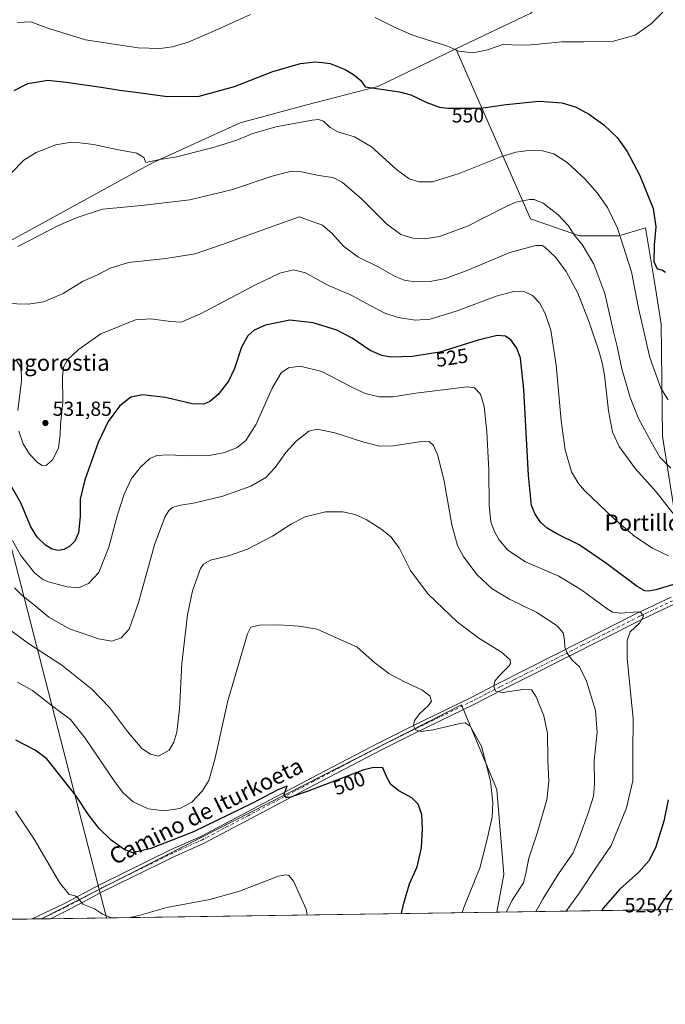
# Model space of a CAD drawing. Units: metres. Extents: x 600727 to 604186, y 4722224 to 4724588.
# Drawn here: x 603586 to 603904, y 4722224 to 4722708 of the extents above; entities that cross this region are included whole.
import ezdxf
from ezdxf.enums import TextEntityAlignment as Align

# ---------------------------------------------------------------- set-up
doc = ezdxf.new("R2010")
doc.units = ezdxf.units.M
doc.header["$MEASUREMENT"] = 0
doc.linetypes.add('DGN Style 4', pattern=[2.6384748266838614, 1.318413404963828, -0.6592067024819142, 0.001648016756204785, -0.6592067024819142])
for name, color, linetype, lineweight in [('Comarca CxS', 21, 'Continuous', 0), ('Comunidad Autónoma CxS', 142, 'Continuous', 0), ('Cultivos herbáceos CxS', 92, 'Continuous', 0), ('Cultivos leñosos CxS', 92, 'Continuous', 0), ('Curva de nivel maestra', 30, 'Continuous', 30), ('Curva de nivel normal', 30, 'Continuous', 0), ('Municipio CxS', 4, 'Continuous', 0), ('Pista no pavimentada Cxs', 111, 'Continuous', 0), ('Pista no pavimentada eje', 91, 'DGN Style 4', 0), ('Provincia CxS', 1, 'Continuous', 0), ('Punto de cota en terreno', 7, 'Continuous', 0), ('Rótulo de curva de nivel directora', 7, 'Continuous', 0), ('Rótulo de punto de cota en terreno', 7, 'Continuous', 0), ('Tendido', 6, 'Continuous', 0), ('Texto cartográfico', 7, 'Continuous', 0)]:
    doc.layers.add(name, color=color, linetype=linetype, lineweight=lineweight)
doc.styles.add('Style-Arial', font='txt')

# ---------------------------------------------------------------- blocks, each defined once
blk = doc.blocks.new('5PATER')
at = {"layer": 'Punto de cota en terreno', "linetype": 'Continuous', "lineweight": 0}
h = blk.add_hatch(color=51, dxfattribs=at)
edge = h.paths.add_edge_path()
edge.add_ellipse((0, 0), major_axis=(-0.1095731443231308, -0.1110710700762829), ratio=0.9994222409660322, start_angle=0, end_angle=360)

msp = doc.modelspace()

# ---------------------------------------------------------------- linework, layer by layer
at = {"layer": 'Comarca CxS', "color": 21, "linetype": 'Continuous', "lineweight": 0, "flags": 128}
msp.add_lwpolyline([(600966.4466478665, 4722227.40699139), (600760.600000759, 4722224.359982747), (600726.9600007593, 4724537.679982725), (601291.6650769274, 4724546.036710238), (601372.8320038462, 4724547.237850303), (604141.5200007847, 4724588.209982726), (604155.0990753708, 4723684.51788119), (604176.2800007862, 4722274.919982749), (601654.4292352711, 4722237.590732144)], close=True, dxfattribs=at)
at = {"layer": 'Comunidad Autónoma CxS', "color": 142, "linetype": 'Continuous', "lineweight": 0, "flags": 128}
msp.add_lwpolyline([(600966.4466478665, 4722227.40699139), (600760.600000759, 4722224.359982747), (600726.9600007593, 4724537.679982725), (601291.6650769274, 4724546.036710238), (601372.8320038462, 4724547.237850303), (604141.5200007847, 4724588.209982726), (604155.0990753708, 4723684.51788119), (604176.2800007862, 4722274.919982749), (601654.4292352711, 4722237.590732144)], close=True, dxfattribs=at)
at = {"layer": 'Cultivos herbáceos CxS', "color": 92, "linetype": 'Continuous', "lineweight": 0, "extrusion": (-0.0676454311238593, -0.001001315021595075, 0.997708921988921), "elevation": -45067.25519417474, "flags": 128}
msp.add_lwpolyline([(-4712815.37147246, 672138.9240397965), (-4712815.37147246, 671919.1077004281)], dxfattribs=at)
at = {"layer": 'Cultivos herbáceos CxS', "color": 92, "linetype": 'Continuous', "lineweight": 0, "extrusion": (-0.1898401161138163, -0.002809989176377383, 0.981810997226412), "elevation": -127400.0703842884, "flags": 128}
msp.add_lwpolyline([(-4712815.729712643, 661573.256135292), (-4712815.729712644, 661488.953895977)], dxfattribs=at)
at = {"layer": 'Cultivos herbáceos CxS', "color": 92, "linetype": 'Continuous', "lineweight": 0, "extrusion": (-0.07339798141543093, -0.001086490962463951, 0.9973021387029753), "elevation": -48942.22120537491, "flags": 128}
msp.add_lwpolyline([(-4712815.147970068, 671640.655705736), (-4712815.147970068, 671546.1307639912)], dxfattribs=at)
at = {"layer": 'Cultivos herbáceos CxS', "color": 92, "linetype": 'Continuous', "lineweight": 0, "extrusion": (-0.1039612633740782, -0.00153867268820296, 0.9945801567515935), "elevation": -69526.6554603168, "flags": 128}
msp.add_lwpolyline([(-4712816.692382026, 669816.3697462371), (-4712816.692382026, 669811.9128048851)], dxfattribs=at)
at = {"layer": 'Cultivos herbáceos CxS', "color": 92, "linetype": 'Continuous', "lineweight": 0, "extrusion": (-0.1040504214907207, -0.001514837085744423, 0.9945708698007434), "elevation": -69467.9175504306, "flags": 128}
msp.add_lwpolyline([(-4712979.32412349, 668677.3120146202), (-4712979.32412349, 668677.2015029923)], dxfattribs=at)
at = {"layer": 'Cultivos herbáceos CxS', "color": 92, "linetype": 'Continuous', "lineweight": 0, "extrusion": (-0.1086251181034776, -0.001608776905444415, 0.9940814833573122), "elevation": -72673.04149040027, "flags": 128}
msp.add_lwpolyline([(-4712810.016143807, 669533.7565395148), (-4712810.016143807, 669529.4090348304)], dxfattribs=at)
at = {"layer": 'Cultivos herbáceos CxS', "color": 92, "linetype": 'Continuous', "lineweight": 0}
for points in [[(603568.7731, 4722592.407500001, 542.5819000000047), (603651.5903000003, 4722637.6613, 545.6494999999995), (603694.6624999996, 4722657.2885, 549.2428999999975), (603694.7763, 4722657.319300001, 549.2480000000069), (603726.8322999999, 4722666.011700001, 548.7048000000068), (603762.2720999997, 4722675.2807, 550.349000000002), (603800.7125000004, 4722693.6645, 555.2823000000062), (603837.4084999999, 4722610.261499999, 538.2459999999992), (603861.3620999996, 4722601.845100001, 540.4691000000021), (603880.7839000003, 4722601.844900001, 544.8671999999933), (603893.7319, 4722605.7291, 548.4474999999948), (603898.2632999998, 4722579.185900001, 549.4348999999929), (603901.4999000002, 4722558.4693, 548.3073000000004), (603902.1464999998, 4722503.4407, 541.8752999999997), (603907.9726999998, 4722467.1865, 536.2629000000015)], [(603800.7125000004, 4722693.6645, 555.2823000000062), (603762.2720999997, 4722675.2807, 550.349000000002), (603726.8322999999, 4722666.011700001, 548.7048000000068), (603694.7763, 4722657.319300001, 549.2480000000069), (603694.6624999996, 4722657.2885, 549.2428999999975), (603651.5903000003, 4722637.6613, 545.6494999999995), (603568.7731, 4722592.407500001, 542.5819000000047)], [(604023.6788999997, 4722370.578700001, 513.3335999999981), (604030.0647, 4722370.0943, 513.1959999999963), (604031.2505000001, 4722402.537699999, 517.005799999999), (604040.7207000004, 4722456.196699999, 526.8607000000047), (604023.8561000006, 4722447.1161, 527.0678000000044), (603990.1914999997, 4722439.995100001, 526.2318999999989), (603959.7638999998, 4722445.174500001, 529.6667000000016), (603937.7525000004, 4722451.001300001, 532.5573000000004), (603919.6255000001, 4722455.533299999, 534.2902000000031), (603907.9726999998, 4722467.1865, 536.2629000000015), (603902.1464999998, 4722503.4407, 541.8752999999997), (603901.4999000002, 4722558.4693, 548.3073000000004), (603898.2632999998, 4722579.185900001, 549.4348999999929), (603893.7319, 4722605.7291, 548.4474999999948), (603880.7839000003, 4722601.844900001, 544.8671999999933), (603861.3620999996, 4722601.845100001, 540.4691000000021), (603837.4084999999, 4722610.261499999, 538.2459999999992), (603800.7125000004, 4722693.6645, 555.2823000000062)], [(603903.5422, 4722270.8828, 524.1111999999994), (603820.7823000001, 4722269.6578, 508.1055999999954), (603824.2972999997, 4722288.110300001, 507.4572999999946), (603820.8230999997, 4722329.8079, 505.8895000000048), (603803.4496999999, 4722371.5055, 507.6975999999996), (603597.1722999997, 4722266.347800001, 492.7621000000072), (603498.3705000002, 4722264.885299999, 485.3484999999928)], [(603820.7823000001, 4722269.6579, 508.1055999999954), (603824.2972999997, 4722288.110300001, 507.4572999999946), (603820.8230999997, 4722329.8079, 505.8895000000048), (603803.4496999999, 4722371.5055, 507.6975999999996), (603597.1726000002, 4722266.347999999, 492.7621999999974)], [(603820.7823000001, 4722269.6579, 508.1055999999954), (603824.2972999997, 4722288.110300001, 507.4572999999946), (603820.8230999997, 4722329.8079, 505.8895000000048), (603803.4496999999, 4722371.5055, 507.6975999999996), (603597.1726000002, 4722266.347999999, 492.7621999999974)]]:
    msp.add_polyline3d(points, dxfattribs=at)
msp.add_polyline3d([(603820.7823000001, 4722269.6578, 508.1055999999954), (603597.1722999997, 4722266.347800001, 492.7621000000072), (603803.4496999999, 4722371.5055, 507.6975999999996), (603820.8230999997, 4722329.8079, 505.8895000000048), (603824.2972999997, 4722288.110300001, 507.4572999999946)], close=True, dxfattribs=at)
at = {"layer": 'Cultivos leñosos CxS', "color": 92, "linetype": 'Continuous', "lineweight": 0}
for points in [[(603882.2247000001, 4722800.534700001, 564.436799999996), (603882.2241000002, 4722762.515500001, 561.445000000007), (603871.3195000002, 4722742.887499999, 561.0335999999952), (603837.5144999997, 4722711.264900001, 559.122199999998), (603800.7125000004, 4722693.6645, 555.2823000000062)], [(603882.2247000001, 4722800.534700001, 564.436799999996), (603882.2241000002, 4722762.515500001, 561.445000000007), (603871.3195000002, 4722742.887499999, 561.0335999999952), (603837.5144999997, 4722711.264900001, 559.122199999998), (603800.7125000004, 4722693.6645, 555.2823000000062)], [(603837.5144999997, 4722711.264900001, 559.122199999998), (603800.7125000004, 4722693.6645, 555.2823000000062), (603762.2720999997, 4722675.2807, 550.349000000002), (603726.8322999999, 4722666.011700001, 548.7048000000068), (603694.7763, 4722657.319300001, 549.2480000000069), (603694.6624999996, 4722657.2885, 549.2428999999975), (603651.5903000003, 4722637.6613, 545.6494999999995), (603568.7731, 4722592.407500001, 542.5819000000047)], [(603907.9726999998, 4722467.1865, 536.2629000000015), (603902.1464999998, 4722503.4407, 541.8752999999997), (603901.4999000002, 4722558.4693, 548.3073000000004), (603898.2632999998, 4722579.185900001, 549.4348999999929), (603893.7319, 4722605.7291, 548.4474999999948), (603880.7839000003, 4722601.844900001, 544.8671999999933), (603861.3620999996, 4722601.845100001, 540.4691000000021), (603837.4084999999, 4722610.261499999, 538.2459999999992), (603800.7125000004, 4722693.6645, 555.2823000000062), (603837.5144999997, 4722711.264900001, 559.122199999998)], [(603800.7125000004, 4722693.6645, 555.2823000000062), (603762.2720999997, 4722675.2807, 550.349000000002), (603726.8322999999, 4722666.011700001, 548.7048000000068), (603694.7763, 4722657.319300001, 549.2480000000069), (603694.6624999996, 4722657.2885, 549.2428999999975), (603651.5903000003, 4722637.6613, 545.6494999999995), (603568.7731, 4722592.407500001, 542.5819000000047)], [(604023.6788999997, 4722370.578700001, 513.3335999999981), (604030.0647, 4722370.0943, 513.1959999999963), (604031.2505000001, 4722402.537699999, 517.005799999999), (604040.7207000004, 4722456.196699999, 526.8607000000047), (604023.8561000006, 4722447.1161, 527.0678000000044), (603990.1914999997, 4722439.995100001, 526.2318999999989), (603959.7638999998, 4722445.174500001, 529.6667000000016), (603937.7525000004, 4722451.001300001, 532.5573000000004), (603919.6255000001, 4722455.533299999, 534.2902000000031), (603907.9726999998, 4722467.1865, 536.2629000000015), (603902.1464999998, 4722503.4407, 541.8752999999997), (603901.4999000002, 4722558.4693, 548.3073000000004), (603898.2632999998, 4722579.185900001, 549.4348999999929), (603893.7319, 4722605.7291, 548.4474999999948), (603880.7839000003, 4722601.844900001, 544.8671999999933), (603861.3620999996, 4722601.845100001, 540.4691000000021), (603837.4084999999, 4722610.261499999, 538.2459999999992), (603800.7125000004, 4722693.6645, 555.2823000000062)]]:
    msp.add_polyline3d(points, dxfattribs=at)
at = {"layer": 'Curva de nivel maestra', "color": 30, "linetype": 'Continuous', "lineweight": 30, "flags": 128}
for points, elevation in [([(603583.6900000004, 4722673.2601), (603590.5, 4722676.7301), (603600.1900000004, 4722678.360099999), (603609.1900000004, 4722677.360099999), (603626.4199999999, 4722674.940099999), (603635.4500000002, 4722673.3301), (603643.4400000004, 4722672.420100001), (603658.9299999997, 4722670.2601), (603674.5800000001, 4722670.460100001), (603692, 4722675.1601), (603710.7400000002, 4722682.520099999), (603724.3300000001, 4722686.5701), (603731.5300000003, 4722687.390100001), (603735.1799999997, 4722687.040100001), (603738.9699999997, 4722686.4901), (603746.3499999996, 4722683.600099999), (603750.3099999996, 4722681.100099999), (603753.9400000004, 4722678.1801), (603756.1100000005, 4722675.030099999), (603772.9299999997, 4722672.620100001), (603778.5800000001, 4722671.0601), (603786.4000000004, 4722667.380100001), (603792.6600000003, 4722665.0801), (603796.6600000003, 4722664.530099999), (603812.8600000005, 4722664.610099999), (603825.3099999996, 4722666.350099999), (603841.6200000001, 4722668.040100001), (603852.9500000002, 4722667.1601), (603859.7699999996, 4722664.9901), (603866.3399999999, 4722661.4901), (603873.4199999999, 4722656.360099999), (603879.9100000003, 4722650.0701), (603884.8899999997, 4722643.2301), (603891.0700000003, 4722631.550100001), (603897.5300000003, 4722615.340100001), (603898.9500000002, 4722606.2401), (603898.0099999999, 4722597.2301), (603897.8700000001, 4722589.220100001), (603899.5700000003, 4722585.5801), (603901.8499999996, 4722585.200099999), (603903.5899999999, 4722584.020099999)], 549.9999999999999), ([(603918, 4722433.610099999), (603898.9100000003, 4722428.0101), (603895.2100000001, 4722427.2501), (603893.4500000002, 4722427.4001), (603889.6399999997, 4722429.550100001), (603874.2199999997, 4722441.200099999), (603861.2199999997, 4722450.040100001), (603850.2199999997, 4722455.540100001), (603845.4600000001, 4722458.290100001), (603842.2800000003, 4722461.2401), (603839.5499999998, 4722465.0701), (603837.8399999999, 4722469.4001), (603836.3499999996, 4722484.110099999), (603834.0199999996, 4722526.4001), (603832.4699999997, 4722541.710100001), (603830.6600000003, 4722546.610099999), (603827.6900000004, 4722550.8301), (603824.9699999997, 4722552.620100001), (603820.8899999997, 4722552.920100001), (603811.6100000005, 4722550.640100001), (603792.7800000003, 4722544.6601), (603779.2300000006, 4722542.530099999), (603768.6799999997, 4722542.2401), (603764.3700000001, 4722543.100099999), (603758.54, 4722545.600099999), (603749.7400000002, 4722551.620100001), (603742.2400000002, 4722555.460100001), (603730.6100000005, 4722559.1501), (603719.0899999999, 4722560.4101), (603707.2199999997, 4722557.9801), (603701.6600000003, 4722555.550100001), (603698.4400000004, 4722552.7401), (603695.3399999999, 4722547.120100001), (603691.9100000003, 4722536.720100001), (603688.9400000004, 4722530.4901), (603683.8700000001, 4722523.9101), (603679.7999999998, 4722520.390100001), (603676.8799999999, 4722519.130100001), (603671.0999999996, 4722519.370100001), (603658.0999999996, 4722522.5101), (603646.79, 4722523.7301), (603640.9500000002, 4722522.540100001), (603635.4600000001, 4722518.210100001), (603629.8799999999, 4722510.600099999), (603624.9100000003, 4722500.280099999), (603618.4100000003, 4722482.0701), (603616.0700000003, 4722472.540100001), (603616.1200000001, 4722463.950099999), (603615.3399999999, 4722455.950099999), (603613.4400000004, 4722451.840100001), (603610.9100000003, 4722449.2601), (603608.0999999996, 4722447.7401), (603605.4000000004, 4722447.3101), (603602.3399999999, 4722447.940099999), (603599.1500000004, 4722449.890100001), (603594.9600000001, 4722453.880100001), (603591.7100000001, 4722459.2501), (603586.9800000006, 4722470.710100001), (603580.5599999996, 4722481.840100001)], 525), ([(603774.0208000002, 4722268.9658), (603775.04, 4722274.0701), (603777.9100000003, 4722283.540100001), (603781.6399999997, 4722291.8301), (603783.75, 4722301.200099999), (603784.3499999996, 4722310.540100001), (603783.9000000004, 4722317.530099999), (603782.2300000006, 4722322.620100001), (603779.0199999996, 4722325.8201), (603772.6600000003, 4722329.2601), (603768.7800000003, 4722332.380100001), (603766.6500000004, 4722336.2401), (603764.8499999996, 4722340.440099999), (603760.4199999999, 4722340.710100001), (603755.5, 4722339.460100001), (603727.7100000001, 4722328.970100001), (603719, 4722326.020099999), (603717.2999999998, 4722325.940099999), (603716.3899999997, 4722327.530099999), (603717.79, 4722331.5001), (603713.2800000003, 4722329.7601), (603700.79, 4722323.130100001), (603671.8099999996, 4722309.130100001), (603650.7699999996, 4722300.960100001), (603641.9800000006, 4722298.790100001), (603637.6699999999, 4722300.460100001), (603631.4199999999, 4722304.9901), (603625.4199999999, 4722310.6501), (603620.3700000001, 4722317.280099999), (603613.9400000004, 4722326.880100001), (603599.6900000004, 4722344.960100001), (603594.0599999996, 4722349.280099999), (603584.54, 4722354.0801)], 500), ([(603904.9400000004, 4722324.7601), (603902.9000000004, 4722314.2601), (603898.8600000005, 4722301.7301), (603895.6600000003, 4722295.0601), (603890.4600000001, 4722289.3101), (603881.2199999997, 4722280.9001), (603873.0199999996, 4722271.5101), (603872.3335999995, 4722270.4211)], 525), ([(603899.8371000001, 4722270.828199999), (603901.7999999998, 4722274.0601), (603906.5599999996, 4722280.590100001)], 525), ([(603872.3335999995, 4722270.4211), (603872.3334999997, 4722270.4209)], 525)]:
    msp.add_lwpolyline(points, dxfattribs=dict(at, elevation=elevation))
at = {"layer": 'Curva de nivel normal', "color": 30, "linetype": 'Continuous', "lineweight": 0, "flags": 128}
for points, elevation in [([(603760.9800000006, 4722709.170100001), (603771.1299999999, 4722703.9901), (603779.0300000003, 4722700.5601), (603787, 4722697.9101), (603796.3099999996, 4722695.210100001), (603802.1600000003, 4722692.620100001), (603809.1600000003, 4722691.690099999), (603816.1600000003, 4722693.270099999), (603824.1600000003, 4722695.960100001), (603828.1200000001, 4722695.710100001), (603836.0199999996, 4722695.460100001), (603852.7800000003, 4722697.1801), (603863.4800000006, 4722697.140100001), (603878.1500000004, 4722697.5001), (603888.8099999996, 4722700.380100001), (603896.7400000002, 4722706.1501), (603907.6600000003, 4722717.2501)], 555), ([(603585.29, 4722706.5601), (603591.8899999997, 4722706.960100001), (603600.2000000002, 4722703.890100001), (603618.7000000002, 4722698.200099999), (603644.5800000001, 4722694.270099999), (603655.1900000004, 4722693.9301), (603661.5199999996, 4722694.6801), (603669.1900000004, 4722697.030099999), (603683.8499999996, 4722703.290100001), (603699.7400000002, 4722710.640100001)], 555), ([(603582.2400000002, 4722632.710100001), (603588.4100000003, 4722638.9801), (603594.5, 4722642.790100001), (603604.0999999996, 4722646.4901), (603611.7599999999, 4722647.8101), (603616.04, 4722647.4901), (603622.6900000004, 4722646.710100001), (603634.1100000005, 4722644.3201), (603643.9900000002, 4722642.5101), (603647.4299999997, 4722640.390100001), (603648.4000000004, 4722637.920100001), (603655.2800000003, 4722639.3101), (603663.54, 4722640.720100001), (603682.54, 4722645.5001), (603693.0700000003, 4722648.790100001), (603700.8600000005, 4722652.050100001), (603712.2800000003, 4722655.470100001), (603730.0800000001, 4722658.600099999), (603733.2400000002, 4722658.940099999), (603735.7199999997, 4722658.2401), (603738.8899999997, 4722655.110099999), (603742.7699999996, 4722653.0101), (603750.8300000001, 4722650.4901), (603759.1699999999, 4722645.5001), (603771.5, 4722634.420100001), (603777.6699999999, 4722629.880100001), (603782.6500000004, 4722628.3101), (603789.2199999997, 4722628.4301), (603802.2400000002, 4722632.450099999), (603822.7000000002, 4722640.5801), (603830.1200000001, 4722643.0101), (603836.4199999999, 4722643.780099999), (603843.1900000004, 4722643.6801), (603848.8600000005, 4722642.0601), (603855.3799999999, 4722637.890100001), (603864.2400000002, 4722629.620100001), (603870, 4722622.970100001), (603875.1399999997, 4722615.7301), (603880.0300000003, 4722605.5701), (603886.8799999999, 4722584.200099999), (603890.2999999998, 4722566.270099999), (603895.9600000001, 4722542.130100001), (603901.2800000003, 4722527.0601), (603904.9000000004, 4722521.360099999)], 545), ([(603906.25, 4722487.770099999), (603900.9299999997, 4722493.200099999), (603896.6600000003, 4722500.6601), (603890.3200000003, 4722512.110099999), (603886.2699999996, 4722522.420100001), (603882.2000000002, 4722536.540100001), (603879.9299999997, 4722547.420100001), (603878.1100000005, 4722554.7601), (603873.7699999996, 4722573.450099999), (603868.5, 4722587.9801), (603862.7000000002, 4722597.600099999), (603859.3099999996, 4722601.710100001), (603855.8099999996, 4722606.850099999), (603850.8499999996, 4722612.2401), (603843.6200000001, 4722617.890100001), (603839.1900000004, 4722619.640100001), (603836.7699999996, 4722619.770099999), (603830.1699999999, 4722618.3301), (603825.3700000001, 4722616.3201), (603806.3099999996, 4722606.520099999), (603792.5999999996, 4722601.450099999), (603785.4699999997, 4722600.3301), (603779.5, 4722600.630100001), (603773.6200000001, 4722602.460100001), (603766.6600000003, 4722607.720100001), (603754.3700000001, 4722619.9801), (603744.7599999999, 4722628.220100001), (603740.1600000003, 4722630.4301), (603733.3399999999, 4722631.540100001), (603724.9199999999, 4722633.220100001), (603719.2699999996, 4722633.420100001), (603710.5099999999, 4722631.100099999), (603690.5099999999, 4722624.460100001), (603670.0700000003, 4722619.460100001), (603646.2100000001, 4722616.7401), (603627.1799999997, 4722615.020099999), (603614.1699999999, 4722610.690099999), (603605.5499999998, 4722606.870100001), (603585.4500000002, 4722596.6601)], 540), ([(603907.9699999997, 4722464.850099999), (603899, 4722476.0701), (603888.8700000001, 4722487.390100001), (603880.9199999999, 4722498.3201), (603877.5700000003, 4722505.4801), (603875.5899999999, 4722515.8301), (603873.7100000001, 4722533.470100001), (603872.4600000001, 4722539.440099999), (603870.9000000004, 4722545.3201), (603866.2000000002, 4722559.440099999), (603860.5999999996, 4722573.640100001), (603854.8600000005, 4722584.3101), (603849.5999999996, 4722591.3101), (603844.3399999999, 4722596.3201), (603843.0899999999, 4722597.0701), (603839.8799999999, 4722597.140100001), (603827.25, 4722593.6501), (603806.5099999999, 4722584.9801), (603795.5300000003, 4722580.880100001), (603787.9699999997, 4722579.460100001), (603781.5199999996, 4722579.210100001), (603775.8399999999, 4722579.960100001), (603770.9000000004, 4722581.8201), (603762.8499999996, 4722586.420100001), (603752.5, 4722591.590100001), (603745.5, 4722596.710100001), (603739.8399999999, 4722603.0001), (603735.2100000001, 4722607.110099999), (603723.6500000004, 4722611.1801), (603686.3200000003, 4722597.6801), (603672.6600000003, 4722593.0801), (603658.1500000004, 4722590.7301), (603639.8799999999, 4722588.670100001), (603630.79, 4722585.920100001), (603625.0199999996, 4722582.8201), (603617.25, 4722579.4001), (603607.7199999997, 4722573.550100001), (603598.1799999997, 4722569.4901), (603590.6900000004, 4722568.2501), (603579.2300000006, 4722568.6601)], 535), ([(603905.1399999997, 4722444.670100001), (603897.3200000003, 4722448.440099999), (603888.5999999996, 4722454.2301), (603878.4000000004, 4722462.8201), (603863.9000000004, 4722476.700099999), (603860.8300000001, 4722480.1801), (603857.5, 4722485.9101), (603854.3600000005, 4722496.710100001), (603852.4100000003, 4722511.140100001), (603849.9400000004, 4722538.3201), (603847.2599999999, 4722555.4801), (603844.5700000003, 4722563.7401), (603841.6799999997, 4722568.9001), (603838.2800000003, 4722572.620100001), (603834.5199999996, 4722574.280099999), (603829.1900000004, 4722574.5101), (603820.4400000004, 4722572.220100001), (603801.3700000001, 4722565.0001), (603788.0199999996, 4722560.890100001), (603780.7100000001, 4722560.350099999), (603772.25, 4722561.6801), (603765.8099999996, 4722563.790100001), (603758.8600000005, 4722567.390100001), (603749.2400000002, 4722572.720100001), (603737.5300000003, 4722577.7501), (603726.8399999999, 4722583.640100001), (603720.9500000002, 4722585.1801), (603714.2599999999, 4722583.5001), (603702.2800000003, 4722577.7401), (603675.2400000002, 4722563.4901), (603665.7800000003, 4722559.5101), (603660.5, 4722559.690099999), (603650.8600000005, 4722561.0801), (603643.2599999999, 4722560.520099999), (603626.2000000002, 4722553.6801), (603615.1200000001, 4722545.9001), (603609.8899999997, 4722540.860099999), (603607.9000000004, 4722537.380100001), (603607.3700000001, 4722532.5701), (603607.5599999996, 4722520.0801), (603606.4000000004, 4722509.110099999), (603606.2599999999, 4722504.1801), (603605.4100000003, 4722497.600099999), (603602.6200000001, 4722491.7501), (603599.5599999996, 4722489.220100001), (603597.4900000002, 4722489.0601), (603595.1100000005, 4722490.550100001), (603591.25, 4722494.600099999), (603588.0899999999, 4722499.620100001), (603586.0300000003, 4722505.9001)], 530), ([(603585.5899999999, 4722516.0601), (603587.3200000003, 4722530.600099999), (603587.0899999999, 4722536.9001), (603584.9100000003, 4722540.600099999)], 530), ([(603854.9173999997, 4722270.163100001), (603861.1500000004, 4722278.9801), (603870.54, 4722293.100099999), (603876.9800000006, 4722302.4301), (603884.5099999999, 4722320.860099999), (603887.54, 4722334.110099999), (603887.6200000001, 4722347.7401), (603887.8099999996, 4722364.780099999), (603886.0499999998, 4722380.960100001), (603884.8600000005, 4722394.3201), (603884.7800000003, 4722403.140100001), (603886.3399999999, 4722407.2601), (603890.8399999999, 4722411.5801), (603892.9100000003, 4722415.0101), (603891.7300000006, 4722416.700099999), (603890.0099999999, 4722417.090100001), (603881.7400000002, 4722416.470100001), (603877.5700000003, 4722417.0001), (603874.9199999999, 4722418.550100001), (603862.5999999996, 4722427.850099999), (603851.2800000003, 4722434.6801), (603834.8899999997, 4722441.6601), (603826.25, 4722447.460100001), (603821.8499999996, 4722452.630100001), (603819.4000000004, 4722456.890100001), (603817.9199999999, 4722461.370100001), (603817.0599999996, 4722469.3201), (603816.7800000003, 4722486.720100001), (603815.9100000003, 4722505.640100001), (603814.5800000001, 4722517.9801), (603812.7599999999, 4722524.140100001), (603809.8799999999, 4722527.120100001), (603806.1500000004, 4722527.720100001), (603798.4400000004, 4722526.670100001), (603781.0499999998, 4722524.610099999), (603769.6600000003, 4722522.790100001), (603763.0599999996, 4722522.790100001), (603756.1699999999, 4722524.4001), (603749.1699999999, 4722527.6601), (603734.8399999999, 4722535.200099999), (603724.2699999996, 4722537.890100001), (603718.4500000002, 4722536.950099999), (603714.8799999999, 4722534.5701), (603710.4100000003, 4722526.950099999), (603702.5300000003, 4722509.3201), (603697.5800000001, 4722501.370100001), (603693.2000000002, 4722497.9101), (603687.1799999997, 4722495.420100001), (603679.5199999996, 4722494.020099999), (603670.5199999996, 4722493.7501), (603659.1900000004, 4722494.2401), (603653.7400000002, 4722493.940099999), (603650.3799999999, 4722492.440099999), (603645.7100000001, 4722488.270099999), (603641.4199999999, 4722482.620100001), (603637.7000000002, 4722474.950099999), (603634.5, 4722464.720100001), (603630.29, 4722448.9001), (603625.3399999999, 4722436.460100001), (603620.2999999998, 4722431.140100001), (603615.3899999997, 4722428.940099999), (603609.7000000002, 4722429.460100001), (603600.5899999999, 4722431.8301), (603597.75, 4722433.0601), (603593.7400000002, 4722436.360099999), (603587.04, 4722444.870100001), (603582.8499999996, 4722452.120100001)], 520), ([(603840.0226999996, 4722269.942600001), (603843.6100000005, 4722276.280099999), (603851.0099999999, 4722288.530099999), (603858.25, 4722298.800100001), (603861.4000000004, 4722306.700099999), (603865.8499999996, 4722318.780099999), (603868.2199999997, 4722326.600099999), (603868.7000000002, 4722332.540100001), (603868.6600000003, 4722344.200099999), (603870.0499999998, 4722357.870100001), (603869.1799999997, 4722368.7601), (603864.9100000003, 4722383.030099999), (603861.3300000001, 4722390.190099999), (603857.7999999998, 4722393.4101), (603855.2999999998, 4722396.860099999), (603854.2400000002, 4722399.790100001), (603854.04, 4722403.1601), (603853.2999999998, 4722406.780099999), (603850.4199999999, 4722410.350099999), (603840.3799999999, 4722416.770099999), (603826.9400000004, 4722423.4001), (603818.4400000004, 4722428.5001), (603811.1500000004, 4722435.370100001), (603804.5800000001, 4722444.030099999), (603801.4699999997, 4722449.690099999), (603798.7100000001, 4722459.960100001), (603794.8700000001, 4722481.4001), (603791.8799999999, 4722493.940099999), (603789.6600000003, 4722498.840100001), (603787.5300000003, 4722500.780099999), (603782.8300000001, 4722500.6601), (603769.8300000001, 4722498.690099999), (603763.1699999999, 4722498.4901), (603755.5, 4722500.5001), (603741.1799999997, 4722505.1501), (603732.54, 4722506.880100001), (603728.5199999996, 4722505.870100001), (603722.1799999997, 4722500.9301), (603717.1799999997, 4722495.390100001), (603711.8600000005, 4722488.0801), (603707.25, 4722483.120100001), (603699.9400000004, 4722478.8101), (603686.1600000003, 4722473.9001), (603672.5999999996, 4722470.630100001), (603664.5199999996, 4722469.4001), (603661.5199999996, 4722468.4801), (603659.6600000003, 4722466.9901), (603657.7599999999, 4722463.640100001), (603652.6799999997, 4722450.020099999), (603644.7000000002, 4722421.7601), (603640.1299999999, 4722408.670100001), (603636.2400000002, 4722404.360099999), (603631.6500000004, 4722402.770099999), (603625.0700000003, 4722403.840100001), (603610.9600000001, 4722408.850099999), (603600.6699999999, 4722414.550100001), (603592.9400000004, 4722421.1601), (603587.5700000003, 4722425.130100001), (603583.8399999999, 4722428.9001)], 515), ([(603825.5218000002, 4722269.728), (603828.2400000002, 4722275.440099999), (603833.8899999997, 4722284.100099999), (603835.1399999997, 4722289.4301), (603836.4800000006, 4722296.100099999), (603840.6200000001, 4722308.4301), (603845.3399999999, 4722324.7601), (603846.4100000003, 4722333.800100001), (603845.8899999997, 4722344.2401), (603845.6100000005, 4722357.460100001), (603843.9000000004, 4722366.090100001), (603840.1200000001, 4722375.420100001), (603837.75, 4722378.800100001), (603833.7000000002, 4722378.920100001), (603823.5499999998, 4722377.4801), (603820.2000000002, 4722378.130100001), (603819.3399999999, 4722380.5801), (603819.7699999996, 4722383.020099999), (603821.9400000004, 4722385.7601), (603826.6799999997, 4722390.4801), (603827.4800000006, 4722391.710100001), (603827.4000000004, 4722393.610099999), (603823.1399999997, 4722397.4001), (603811.9400000004, 4722404.200099999), (603801.25, 4722412.1601), (603787.0199999996, 4722425.800100001), (603778.4500000002, 4722437.520099999), (603772.75, 4722448.530099999), (603768.7999999998, 4722454.040100001), (603764.3799999999, 4722457.620100001), (603756.5599999996, 4722462.470100001), (603751.2300000006, 4722465.020099999), (603745.1399999997, 4722466.280099999), (603736.6699999999, 4722466.2401), (603726.6399999997, 4722463.8101), (603719.8600000005, 4722460.4001), (603710.6299999999, 4722454.280099999), (603698.3200000003, 4722447.860099999), (603689.04, 4722444.590100001), (603680.1600000003, 4722442.5101), (603676.6500000004, 4722440.5601), (603675.2999999998, 4722438.460100001), (603671.3099999996, 4722427.470100001), (603668.9299999997, 4722415.620100001), (603666.0599999996, 4722391.7501), (603664.8399999999, 4722369.420100001), (603663.6799999997, 4722358.090100001), (603662.2000000002, 4722353.090100001), (603659.79, 4722349.2401), (603654.6200000001, 4722346.190099999), (603650.6699999999, 4722347.190099999), (603646.4699999997, 4722350.0101), (603639.4299999997, 4722358.420100001), (603630.4699999997, 4722370.190099999), (603621.9400000004, 4722379.130100001), (603607.1900000004, 4722390.9001), (603590.7800000003, 4722401.6601), (603580.9600000001, 4722408.840100001)], 510), ([(603803.8256000001, 4722269.4068), (603804.6299999999, 4722271.860099999), (603812.5300000003, 4722291.710100001), (603816.5199999996, 4722307.640100001), (603818.4500000002, 4722316.270099999), (603818.9000000004, 4722323.4301), (603817.6100000005, 4722333.950099999), (603813.2599999999, 4722351.190099999), (603807.7699999996, 4722361.040100001), (603805.2100000001, 4722362.6501), (603802.7199999997, 4722362.3201), (603789.4800000006, 4722359.2401), (603783.5899999999, 4722358.360099999), (603780.9100000003, 4722359.2601), (603779.8399999999, 4722361.170100001), (603780.3399999999, 4722363.7401), (603783, 4722367.270099999), (603787.29, 4722371.1501), (603788.6600000003, 4722373.3201), (603787.8600000005, 4722375.890100001), (603784.0199999996, 4722378.850099999), (603775.7400000002, 4722382.610099999), (603767.75, 4722386.9001), (603760.9000000004, 4722392.1501), (603752.2000000002, 4722399.780099999), (603732.5599999996, 4722408.630100001), (603723.6900000004, 4722410.050100001), (603713.5999999996, 4722410.840100001), (603704.2400000002, 4722410.5601), (603699.9800000006, 4722409.540100001), (603698.29, 4722406.3301), (603688.6799999997, 4722373.370100001), (603682.2000000002, 4722344.5601), (603679.29, 4722334.360099999), (603676.0599999996, 4722329.0001), (603670.9000000004, 4722323.640100001), (603665.0499999998, 4722320.550100001), (603657.4299999997, 4722319.360099999), (603649.5599999996, 4722320.4301), (603642.1399999997, 4722323.8201), (603637.1500000004, 4722328.450099999), (603633.5, 4722333.220100001), (603618.6100000005, 4722355.120100001), (603611.3200000003, 4722364.210100001), (603602.5099999999, 4722370.7401), (603592.6600000003, 4722378.5001), (603585.29, 4722382.620100001)], 505), ([(603631.4930999996, 4722266.855900001), (603627.1600000003, 4722268.600099999), (603623.0899999999, 4722271.1801), (603617.4500000002, 4722273.4901), (603615.1100000005, 4722276.550100001), (603613.7000000002, 4722277.700099999), (603610.7699999996, 4722278.350099999), (603606, 4722284.2401), (603593.5, 4722305.4001), (603584.3099999996, 4722319.210100001)], 495), ([(603727.6221000003, 4722268.2788), (603727.1200000001, 4722271.050100001), (603720.9199999999, 4722284.890100001), (603718.6799999997, 4722287.690099999), (603717.1900000004, 4722288.0101), (603713.5800000001, 4722287.2301), (603694.3600000005, 4722279.9301), (603679.7400000002, 4722275.9001), (603658.6699999999, 4722271.9301), (603645, 4722267.920100001), (603640.5467999997, 4722266.989900001)], 495)]:
    msp.add_lwpolyline(points, dxfattribs=dict(at, elevation=elevation))
at = {"layer": 'Municipio CxS', "color": 4, "linetype": 'Continuous', "lineweight": 0, "flags": 128}
msp.add_lwpolyline([(604155.0990753708, 4723684.51788119), (604176.2800007862, 4722274.919982749), (601654.4292352711, 4722237.590732144)], dxfattribs=at)
at = {"layer": 'Pista no pavimentada Cxs', "color": 111, "linetype": 'Continuous', "lineweight": 0, "extrusion": (-0.09674156758427131, -0.001434178595427681, 0.9953085010352792), "elevation": -64674.99606034962, "flags": 128}
msp.add_lwpolyline([(-4712800.262440396, 670422.1816203843), (-4712800.262440396, 670413.2753627473)], dxfattribs=at)
at = {"layer": 'Pista no pavimentada Cxs', "color": 111, "linetype": 'Continuous', "lineweight": 0}
for points in [[(603907.9001000002, 4722420.920100001, 522.4685000000027), (603891.6801000005, 4722413.280099999, 520.4437000000034), (603836.1101000002, 4722385.1501, 511.8962999999931), (603823.1201, 4722378.640100001, 510.2225999999937), (603809.8300999999, 4722371.790100001, 508.2829000000056), (603780.8901000004, 4722357.640100001, 504.662599999996), (603764.8701, 4722349.710100001, 502.7409999999945), (603749.1401000004, 4722341.5001, 501.2342000000062), (603731.5800999999, 4722332.270099999, 500.0994000000064), (603676.9600999998, 4722303.540100001, 498.9893000000012), (603662.4101, 4722297.0001, 498.4134999999952), (603627.5800999999, 4722279.9101, 496.8711999999941), (603609.8101000005, 4722270.380100001, 494.2158000000054), (603601.4937000005, 4722266.411800001, 493.2461000000039), (603592.6300999997, 4722266.280099999, 492.3843999999954), (603608.1401000004, 4722273.670100001, 494.4014000000025), (603625.8901000004, 4722283.200099999, 496.6349000000046), (603660.8300999999, 4722300.350099999, 499.0335000000051), (603675.3400999998, 4722306.870100001, 499.3902999999991), (603720.8601000002, 4722330.800100001, 500.0363000000071), (603729.8601000002, 4722335.540100001, 500.2731000000058), (603747.4200999998, 4722344.770099999, 501.4618999999948), (603763.2001, 4722353.0101, 503.1628000000055), (603779.2600999996, 4722360.960100001, 505.0898000000016), (603808.1700999998, 4722375.090100001, 508.6064000000042), (603821.4501, 4722381.940099999, 510.730899999995), (603834.4501, 4722388.450099999, 512.0307999999932), (603890.0601000005, 4722416.610099999, 520.5004999999946), (603906.3501000004, 4722424.280099999, 522.4998999999953)], [(603592.6300999997, 4722266.280400001, 492.3843999999954), (603608.1401000004, 4722273.670100001, 494.4014000000025), (603625.8901000004, 4722283.200099999, 496.6349000000046), (603660.8300999999, 4722300.350099999, 499.0335000000051), (603675.3400999998, 4722306.870100001, 499.3902999999991), (603720.8601000002, 4722330.800100001, 500.0363000000071), (603729.8601000002, 4722335.540100001, 500.2731000000058), (603747.4200999998, 4722344.770099999, 501.4618999999948), (603763.2001, 4722353.0101, 503.1628000000055), (603779.2600999996, 4722360.960100001, 505.0898000000016), (603808.1700999998, 4722375.090100001, 508.6064000000042), (603821.4501, 4722381.940099999, 510.730899999995), (603834.4501, 4722388.450099999, 512.0307999999932), (603890.0601000005, 4722416.610099999, 520.5004999999946), (603906.3501000004, 4722424.280099999, 522.4998999999953)], [(603907.9001000002, 4722420.920100001, 522.4685000000027), (603891.6801000005, 4722413.280099999, 520.4437000000034), (603836.1101000002, 4722385.1501, 511.8962999999931), (603823.1201, 4722378.640100001, 510.2225999999937), (603809.8300999999, 4722371.790100001, 508.2829000000056), (603780.8901000004, 4722357.640100001, 504.662599999996), (603764.8701, 4722349.710100001, 502.7409999999945), (603749.1401000004, 4722341.5001, 501.2342000000062), (603731.5800999999, 4722332.270099999, 500.0994000000064), (603676.9600999998, 4722303.540100001, 498.9893000000012), (603662.4101, 4722297.0001, 498.4134999999952), (603627.5800999999, 4722279.9101, 496.8711999999941), (603609.8101000005, 4722270.380100001, 494.2158000000054), (603601.4935999997, 4722266.411800001, 493.2461000000039)]]:
    msp.add_polyline3d(points, dxfattribs=at)
at = {"layer": 'Pista no pavimentada eje', "color": 91, "linetype": 'DGN Style 4', "lineweight": 0}
msp.add_polyline3d([(603907.1250999998, 4722422.600099999, 521.8656000000046), (603890.8701, 4722414.9451, 520.3997999999992), (603863.0651000004, 4722400.8651, 516.1272000000026), (603835.2801000001, 4722386.800100001, 512.0690999999933), (603828.7851, 4722383.545100001, 511.1392000000051), (603822.2851, 4722380.290100001, 510.5148000000045), (603815.6451000003, 4722376.8651, 509.4291999999987), (603809.0000999998, 4722373.440099999, 508.5179000000062), (603794.5301000001, 4722366.3651, 506.5819000000047), (603780.0751, 4722359.300100001, 504.8804999999993), (603764.0351, 4722351.360099999, 503.0066999999981), (603748.2801000001, 4722343.1351, 501.4820000000037), (603730.7200999996, 4722333.905099999, 500.2292000000016), (603726.2200999996, 4722331.5351, 500.0599999999977), (603698.9101, 4722317.170100001, 499.5806000000011), (603676.1501000002, 4722305.2051, 499.1618000000017), (603661.6201, 4722298.675100001, 498.6698999999935), (603644.2050999999, 4722290.130100001, 497.5206000000035), (603626.7351000002, 4722281.5551, 496.6272999999928), (603617.8601000002, 4722276.790100001, 495.3491999999969), (603608.9751000004, 4722272.0251, 494.3058000000019), (603604.8151000004, 4722270.040100001, 493.8046000000032), (603597.0624000002, 4722266.346200001, 492.8371000000043)], dxfattribs=at)
at = {"layer": 'Provincia CxS', "color": 1, "linetype": 'Continuous', "lineweight": 0, "flags": 128}
msp.add_lwpolyline([(600966.4466478665, 4722227.40699139), (600760.600000759, 4722224.359982747), (600726.9600007593, 4724537.679982725), (601291.6650769274, 4724546.036710238), (601372.8320038462, 4724547.237850303), (604141.5200007847, 4724588.209982726), (604155.0990753708, 4723684.51788119), (604176.2800007862, 4722274.919982749), (601654.4292352711, 4722237.590732144)], close=True, dxfattribs=at)
at = {"layer": 'Tendido', "color": 6, "linetype": 'Continuous', "lineweight": 0}
msp.add_polyline3d([(603035.7518999996, 4724571.8464, 486.398000000001), (603119.5296999998, 4724245.965299999, 611.5629999999946), (603285.4463999998, 4723602.502900001, 611.175700000007), (603371.2680000003, 4723265.4124, 604.1131000000023), (603416.5615999997, 4723091.484200001, 599.7106000000058), (603511.8339000001, 4722722.830700001, 575.0160999999935), (603573.4806000004, 4722482.2128, 528.4959999999992), (603629.1198000005, 4722266.820699999, 495.4268000000012)], dxfattribs=at)

# ---------------------------------------------------------------- block references
at = {"layer": 'Punto de cota en terreno', "color": 7, "linetype": 'Continuous', "lineweight": 0, "xscale": 10, "yscale": 10, "zscale": 10}
msp.add_blockref('5PATER', (603599.0599999996, 4722509.9, 531.8500000000058), dxfattribs=at)

# ---------------------------------------------------------------- texts
at = {"layer": 'Rótulo de curva de nivel directora', "color": 7, "linetype": 'Continuous', "lineweight": 0, "style": 'Style-Arial'}
for s, rotation, p in [('550', 0.283079202621128, (603806.5959066203, 4722661.050135112)), ('525', 8.933524756398935, (603798.7489704969, 4722542.02545359)), ('500', 20.68040394982545, (603748.2188487857, 4722332.948859769))]:
    msp.add_text(s, height=7.000000000000002, rotation=rotation, dxfattribs=at).set_placement(p, align=Align.MIDDLE_CENTER)
at = {"layer": 'Rótulo de punto de cota en terreno', "color": 7, "linetype": 'Continuous', "lineweight": 0, "style": 'Style-Arial'}
for s, p in [('531,85', (603602.5878, 4722513.427800001)), ('525,7', (603883.5477999998, 4722269.5178))]:
    msp.add_text(s, height=7.000000000000002, dxfattribs=at).set_placement(p)
at = {"layer": 'Texto cartográfico', "color": 7, "linetype": 'Continuous', "lineweight": 0, "style": 'Style-Arial'}
for s, p in [('Arangorostia', (603597.7884792684, 4722539.540150001)), ('Portillo de Arangorostia', (603934.2248451218, 4722460.98015))]:
    msp.add_text(s, height=8, dxfattribs=at).set_placement(p, align=Align.MIDDLE_CENTER)
msp.add_text('Camino de Iturkoeta', height=8, rotation=26.28832403157528, dxfattribs=at).set_placement((603677.9987111585, 4722319.296061579), align=Align.MIDDLE_CENTER)

doc.saveas('drawing.dxf')
